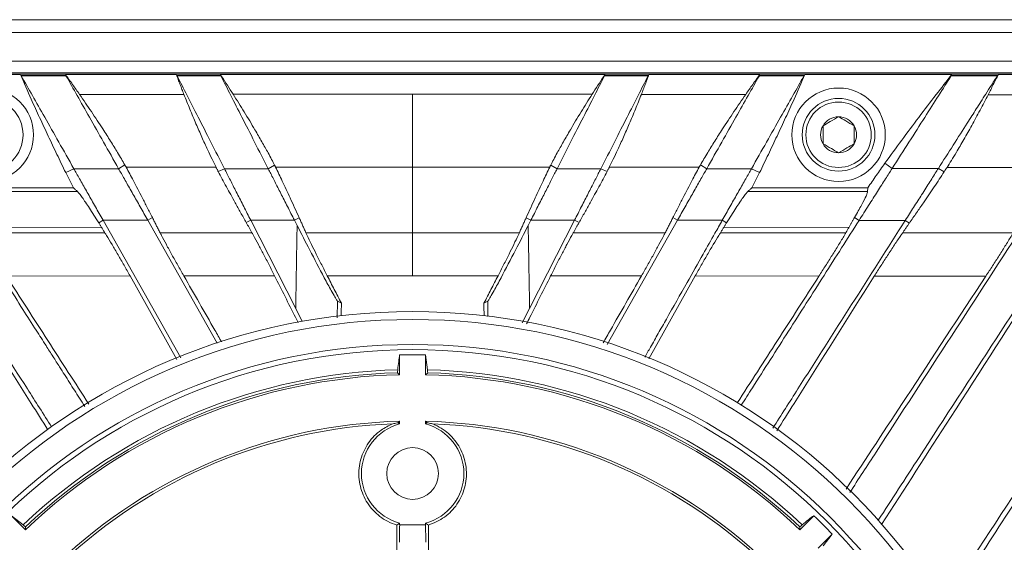
# Model space of a CAD drawing. Units: millimetres. Extents: x 54 to 2148, y 11 to 1376.
# Drawn here: x 636 to 731, y 612 to 662 of the extents above; entities that cross this region are included whole.
import ezdxf

# ---------------------------------------------------------------- set-up
doc = ezdxf.new("R2010")
doc.units = ezdxf.units.MM
doc.header["$LTSCALE"] = 5

msp = doc.modelspace()

# ---------------------------------------------------------------- linework, layer by layer
at = {"color": 7, "linetype": 'Continuous', "lineweight": 15}
for p, q in [((517.519, 661.834), (831.078, 661.834)), ((517.519, 660.615), (831.078, 660.615)), ((575.298, 657.834), (773.298, 657.834)), ((830.217, 656.726), (518.38, 656.726)), ((830.217, 656.684), (518.38, 656.684)), ((622.39, 656.562), (636.539, 656.562)), ((636.539, 656.562), (636.559, 656.538)), ((640.881, 656.538), (640.874, 656.562)), ((640.874, 656.562), (651.549, 656.562)), ((651.549, 656.562), (651.567, 656.537)), ((655.789, 656.536), (655.783, 656.562)), ((692.814, 656.562), (655.783, 656.562)), ((692.808, 656.536), (692.814, 656.562)), ((697.048, 656.562), (697.03, 656.537)), ((707.723, 656.562), (697.048, 656.562)), ((707.716, 656.538), (707.723, 656.562)), ((712.058, 656.562), (712.038, 656.538)), ((726.207, 656.562), (712.058, 656.562)), ((726.2, 656.539), (726.207, 656.562)), ((730.68, 656.562), (730.661, 656.54)), ((742.502, 656.562), (730.68, 656.562)), ((652.281, 654.646), (642.241, 654.635)), ((696.316, 654.646), (706.356, 654.635)), ((729.691, 654.609), (740.94, 654.596)), ((641.685, 647.488), (640.904, 647.109)), ((641.685, 647.488), (645.997, 647.482)), ((645.997, 647.482), (646.589, 647.869)), ((646.723, 647.629), (655.371, 647.634)), ((656.192, 647.472), (655.588, 647.212)), ((656.192, 647.472), (660.402, 647.469)), ((660.402, 647.469), (661.009, 647.83)), ((661.106, 647.638), (674.298, 647.646)), ((687.491, 647.638), (674.298, 647.646)), ((688.195, 647.469), (687.588, 647.83)), ((692.405, 647.472), (688.195, 647.469)), ((692.405, 647.472), (693.009, 647.212)), ((701.874, 647.629), (693.226, 647.634)), ((702.6, 647.482), (702.008, 647.869)), ((706.912, 647.488), (702.6, 647.482)), ((706.912, 647.488), (707.693, 647.109)), ((720.451, 647.504), (719.754, 648.012)), ((724.901, 647.509), (720.451, 647.504)), ((724.901, 647.509), (725.467, 647.195)), ((735.873, 647.607), (725.736, 647.614)), ((640.904, 647.109), (641.639, 645.654)), ((707.693, 647.109), (706.958, 645.654)), ((630.478, 645.654), (641.639, 645.654)), ((718.119, 645.654), (706.958, 645.654)), ((718.119, 645.654), (718.094, 645.302)), ((648.804, 642.52), (649.247, 642.776)), ((662.922, 642.524), (663.376, 642.761)), ((685.675, 642.524), (685.221, 642.761)), ((699.793, 642.52), (699.35, 642.776)), ((717.271, 642.512), (716.843, 642.791)), ((632.284, 641.865), (644.358, 641.834)), ((644.496, 642.519), (644.075, 642.287)), ((648.804, 642.52), (644.496, 642.519)), ((644.496, 642.519), (651.991, 629.272)), ((648.804, 642.52), (655.492, 630.7)), ((658.714, 642.522), (658.281, 642.307)), ((662.922, 642.524), (658.714, 642.522)), ((658.714, 642.522), (663.042, 634.029)), ((662.922, 642.524), (663.177, 642.024)), ((685.675, 642.524), (685.42, 642.024)), ((689.883, 642.522), (685.555, 634.029)), ((685.675, 642.524), (689.883, 642.522)), ((689.883, 642.522), (690.316, 642.307)), ((699.793, 642.52), (693.035, 630.577)), ((699.793, 642.52), (704.101, 642.519)), ((704.101, 642.519), (704.522, 642.287)), ((716.313, 641.865), (704.239, 641.834)), ((717.271, 642.512), (721.715, 642.508)), ((721.715, 642.508), (722.115, 642.257)), ((644.672, 641.327), (632.596, 641.326)), ((658.832, 641.327), (649.985, 641.327)), ((674.298, 641.328), (664.028, 641.328)), ((674.298, 641.328), (684.569, 641.328)), ((689.765, 641.327), (698.612, 641.327)), ((703.925, 641.327), (716.001, 641.326)), ((721.468, 641.326), (732.114, 641.325)), ((635.185, 637.153), (647.095, 637.162)), ((651.597, 629.108), (647.095, 637.162)), ((652.272, 637.166), (661.014, 637.172)), ((666.078, 637.176), (674.298, 637.182)), ((682.519, 637.176), (674.298, 637.182)), ((696.325, 637.166), (687.583, 637.172)), ((697.045, 629.189), (701.502, 637.162)), ((713.412, 637.153), (701.502, 637.162)), ((729.468, 637.141), (718.738, 637.149)), ((667.072, 634.751), (667.436, 634.544)), ((681.525, 634.751), (681.161, 634.544)), ((663.042, 634.029), (663.672, 632.781)), ((685.555, 634.029), (684.855, 632.643)), ((673.048, 629.562), (673.048, 627.656)), ((675.732, 628.131), (675.548, 629.562)), ((675.548, 629.562), (675.548, 627.656)), ((672.85, 627.849), (673.048, 627.656)), ((675.747, 627.849), (675.548, 627.656)), ((672.9, 623.027), (673.048, 623.18)), ((673.048, 622.914), (672.9, 623.027)), ((673.048, 623.18), (673.048, 622.914)), ((675.548, 623.18), (675.548, 622.914)), ((675.697, 623.027), (675.548, 623.18)), ((675.548, 622.914), (675.697, 623.027)), ((636.82, 613.201), (635.679, 614.083)), ((635.679, 614.083), (637.027, 612.735)), ((672.78, 613.173), (673.048, 613.377)), ((673.048, 613.377), (673.048, 613.215)), ((675.548, 613.215), (673.048, 613.215)), ((675.548, 613.377), (675.548, 613.215)), ((675.817, 613.173), (675.548, 613.377)), ((712.918, 614.083), (711.57, 612.735)), ((637.03, 613.012), (637.027, 612.735)), ((672.78, 613.173), (672.748, 605.994)), ((675.817, 613.173), (675.849, 605.994)), ((711.567, 613.012), (711.57, 612.735)), ((714.686, 612.315), (713.338, 610.967)), ((713.804, 611.174), (714.686, 612.315))]:
    msp.add_line(p, q, dxfattribs=at)
at = {"color": 8, "linetype": 'Continuous', "lineweight": 15}
for p, q in [((667.046, 633.146), (667.072, 634.751)), ((681.549, 633.271), (681.525, 634.751))]:
    msp.add_line(p, q, dxfattribs=at)
at = {"color": 7, "linetype": 'Continuous', "lineweight": 15, "flags": 128}
for points in [[(640.881, 656.538), (640.874, 656.538), (638.656, 656.538), (636.565, 656.538), (636.559, 656.538)], [(636.619, 656.443), (637.696, 656.443), (638.773, 656.443), (639.85, 656.443), (640.927, 656.443)], [(655.789, 656.536), (655.782, 656.536), (653.62, 656.537), (651.573, 656.537), (651.567, 656.537)], [(651.621, 656.444), (652.673, 656.444), (653.725, 656.444), (654.777, 656.444), (655.829, 656.444)], [(696.976, 656.444), (695.924, 656.444), (694.872, 656.444), (693.82, 656.444), (692.768, 656.444)], [(692.808, 656.536), (692.815, 656.536), (694.977, 656.537), (697.024, 656.537), (697.03, 656.537)], [(711.978, 656.443), (710.901, 656.443), (709.824, 656.443), (708.747, 656.443), (707.67, 656.443)], [(707.716, 656.538), (707.723, 656.538), (709.941, 656.538), (712.032, 656.538), (712.038, 656.538)], [(730.591, 656.441), (729.591, 656.441), (728.591, 656.442), (727.591, 656.442), (726.591, 656.442), (726.145, 656.442)], [(726.2, 656.539), (726.207, 656.539), (728.501, 656.54), (730.654, 656.54), (730.661, 656.54)], [(674.298, 654.671), (658.427, 654.653), (657.026, 654.652)], [(674.298, 654.671), (690.17, 654.653), (691.571, 654.652)], [(642.023, 645.301), (636.446, 645.301), (630.503, 645.302)], [(706.574, 645.301), (712.151, 645.301), (718.094, 645.302)]]:
    msp.add_lwpolyline(points, dxfattribs=at)
at = {"color": 7, "linetype": 'Continuous', "lineweight": 15}
for centre, radius in [((633.298, 650.754), 4.5), ((715.298, 650.754), 4.5), ((633.298, 650.754), 3.5), ((715.298, 650.754), 3.5), ((715.298, 650.754), 3.15), ((674.298, 573.695), 60.041), ((674.298, 573.695), 59.279), ((674.298, 573.695), 56.869), ((674.298, 573.695), 56.374), ((674.298, 618.145), 2.489)]:
    msp.add_circle(centre, radius, dxfattribs=at)
for centre, radius, start, end in [((715.298, 650.754), 1.732, 90, 150), ((715.298, 650.754), 1.732, 30, 90), ((715.298, 650.754), 1.732, 150, 210), ((715.298, 650.754), 1.732, 330, 30), ((715.298, 650.754), 1.732, 210, 270), ((715.298, 650.754), 1.732, 270, 330), ((674.298, 573.695), 55.881, 88.71824, 91.28176), ((674.298, 573.695), 54.455, 91.50801, 133.49199), ((674.298, 573.695), 53.975, 91.32702, 133.67298), ((674.298, 573.695), 54.173, 91.53166, 133.46834), ((674.298, 573.695), 53.975, 46.32702, 88.67298), ((674.298, 573.695), 54.455, 46.50801, 88.49199), ((674.298, 573.695), 54.173, 46.53166, 88.46834), ((674.298, 573.695), 49.5, 91.44702, 133.55298), ((674.298, 573.695), 49.274, 92.22742, 133.28367), ((674.298, 618.145), 4.93, 104.68766, 255.31234), ((674.298, 573.695), 49.5, 46.44702, 88.55298), ((674.298, 618.145), 4.93, 284.68766, 75.31234), ((674.298, 573.695), 49.274, 46.71633, 87.77258), ((674.298, 573.695), 55.881, 43.71824, 46.28176)]:
    msp.add_arc(centre, radius, start, end, dxfattribs=at)
for centre, major_axis, ratio, start_param, end_param in [((721.332, 557.589), (0, 774.573), 0.069927, 1.471281, 1.47284), ((627.265, 557.589), (0, 774.573), 0.069927, 4.810345, 4.811904), ((672.944, 613.215), (0, 3), 0.034921, 4.112165, 4.712389), ((675.653, 613.215), (0, 3), 0.034921, 1.570796, 2.171021)]:
    msp.add_ellipse(centre, major_axis=major_axis, ratio=ratio, start_param=start_param, end_param=end_param, dxfattribs=at)
for points, knots in [([(636.539, 656.562), (636.885, 655.766), (637.491, 654.374), (638.393, 652.401), (639.218, 650.632), (640.055, 648.868), (640.621, 647.695), (640.904, 647.109)], [0, 0, 0, 0, 0.249893, 0.437391, 0.624904, 0.812449, 1, 1, 1, 1]), ([(636.559, 656.538), (636.562, 656.533), (636.57, 656.524), (636.584, 656.502), (636.6, 656.476), (636.613, 656.454), (636.619, 656.443)], [0, 0, 0, 0, 0.248007, 0.496807, 0.748006, 1, 1, 1, 1]), ([(636.619, 656.443), (637.33, 655.185), (638.753, 652.67), (640.708, 649.215), (641.685, 647.488)], [0, 0, 0, 0, 0.500017, 1, 1, 1, 1]), ([(640.874, 656.562), (641.104, 656.242), (641.564, 655.603), (642.015, 654.958), (642.241, 654.635)], [0, 0, 0, 0, 0.499982, 1, 1, 1, 1]), ([(640.927, 656.443), (640.921, 656.454), (640.909, 656.475), (640.896, 656.501), (640.886, 656.523), (640.883, 656.533), (640.881, 656.538)], [0, 0, 0, 0, 0.247477, 0.495921, 0.747425, 1, 1, 1, 1]), ([(640.927, 656.443), (641.638, 655.186), (643.061, 652.672), (645.018, 649.212), (645.997, 647.482)], [0, 0, 0, 0, 0.500014, 1, 1, 1, 1]), ([(651.549, 656.562), (651.608, 656.402), (651.728, 656.081), (651.91, 655.602), (652.094, 655.124), (652.219, 654.806), (652.281, 654.646)], [0, 0, 0, 0, 0.24999, 0.499984, 0.74999, 1, 1, 1, 1]), ([(651.567, 656.537), (651.571, 656.532), (651.577, 656.523), (651.59, 656.502), (651.604, 656.476), (651.615, 656.455), (651.621, 656.444)], [0, 0, 0, 0, 0.24813, 0.497004, 0.748127, 1, 1, 1, 1]), ([(651.621, 656.444), (652.259, 655.191), (653.535, 652.686), (655.307, 649.21), (656.192, 647.472)], [0, 0, 0, 0, 0.500011, 1, 1, 1, 1]), ([(655.783, 656.562), (655.824, 656.5), (656.054, 656.153), (656.47, 655.518), (656.84, 654.94), (657.026, 654.652)], [0, 0, 0, 0, 0.096918, 0.548443, 1, 1, 1, 1]), ([(655.829, 656.444), (655.824, 656.454), (655.814, 656.476), (655.802, 656.501), (655.793, 656.522), (655.791, 656.532), (655.789, 656.536)], [0, 0, 0, 0, 0.2476638, 0.4962288, 0.7476229, 1, 1, 1, 1]), ([(655.829, 656.444), (656.467, 655.192), (657.743, 652.689), (659.516, 649.209), (660.402, 647.469)], [0, 0, 0, 0, 0.5000088, 1, 1, 1, 1]), ([(692.768, 656.444), (692.13, 655.192), (690.854, 652.689), (689.081, 649.209), (688.195, 647.469)], [0, 0, 0, 0, 0.500009, 1, 1, 1, 1]), ([(692.814, 656.562), (692.773, 656.5), (692.543, 656.153), (692.127, 655.518), (691.757, 654.94), (691.571, 654.652)], [0, 0, 0, 0, 0.096918, 0.548443, 1, 1, 1, 1]), ([(696.976, 656.444), (696.338, 655.191), (695.061, 652.686), (693.29, 649.21), (692.405, 647.472)], [0, 0, 0, 0, 0.500011, 1, 1, 1, 1]), ([(692.768, 656.444), (692.773, 656.454), (692.783, 656.476), (692.795, 656.501), (692.804, 656.522), (692.806, 656.532), (692.808, 656.536)], [0, 0, 0, 0, 0.2476638, 0.4962288, 0.7476229, 1, 1, 1, 1]), ([(697.048, 656.562), (696.989, 656.402), (696.869, 656.081), (696.687, 655.602), (696.503, 655.124), (696.378, 654.806), (696.316, 654.646)], [0, 0, 0, 0, 0.24999, 0.499984, 0.74999, 1, 1, 1, 1]), ([(697.03, 656.537), (697.026, 656.532), (697.02, 656.523), (697.007, 656.502), (696.993, 656.476), (696.982, 656.455), (696.976, 656.444)], [0, 0, 0, 0, 0.24813, 0.497004, 0.748127, 1, 1, 1, 1]), ([(707.67, 656.443), (706.959, 655.186), (705.536, 652.672), (703.579, 649.212), (702.6, 647.482)], [0, 0, 0, 0, 0.500014, 1, 1, 1, 1]), ([(707.723, 656.562), (707.493, 656.242), (707.033, 655.603), (706.582, 654.958), (706.356, 654.635)], [0, 0, 0, 0, 0.499982, 1, 1, 1, 1]), ([(711.978, 656.443), (711.267, 655.185), (709.844, 652.67), (707.889, 649.215), (706.912, 647.488)], [0, 0, 0, 0, 0.500017, 1, 1, 1, 1]), ([(707.67, 656.443), (707.676, 656.454), (707.688, 656.475), (707.701, 656.501), (707.711, 656.523), (707.714, 656.533), (707.716, 656.538)], [0, 0, 0, 0, 0.247477, 0.495921, 0.747425, 1, 1, 1, 1]), ([(712.058, 656.562), (711.712, 655.766), (711.106, 654.374), (710.204, 652.401), (709.379, 650.632), (708.542, 648.868), (707.976, 647.695), (707.693, 647.109)], [0, 0, 0, 0, 0.249893, 0.437391, 0.624904, 0.812449, 1, 1, 1, 1]), ([(712.038, 656.538), (712.035, 656.533), (712.027, 656.524), (712.013, 656.502), (711.997, 656.476), (711.984, 656.454), (711.978, 656.443)], [0, 0, 0, 0, 0.248007, 0.496807, 0.748006, 1, 1, 1, 1]), ([(726.207, 656.562), (725.698, 655.916), (724.621, 654.551), (723.017, 652.436), (721.374, 650.232), (720.294, 648.752), (719.754, 648.012)], [0, 0, 0, 0, 0.230202, 0.486798, 0.74339, 1, 1, 1, 1]), ([(726.145, 656.442), (725.34, 655.178), (723.73, 652.651), (721.544, 649.22), (720.451, 647.504)], [0, 0, 0, 0, 0.500021, 1, 1, 1, 1]), ([(730.591, 656.441), (730.519, 656.328), (730.328, 656.028), (729.958, 655.447), (729.498, 654.725), (729.011, 653.961), (728.565, 653.261), (728.13, 652.578), (726.998, 650.801), (725.864, 649.021), (724.901, 647.509)], [0, 0, 0, 0, 0.047438, 0.125512, 0.23423, 0.325908, 0.407059, 0.482202, 0.560068, 1, 1, 1, 1]), ([(726.145, 656.442), (726.152, 656.453), (726.166, 656.475), (726.182, 656.502), (726.194, 656.524), (726.198, 656.534), (726.2, 656.539)], [0, 0, 0, 0, 0.247194, 0.495455, 0.747125, 1, 1, 1, 1]), ([(730.68, 656.562), (730.599, 656.398), (730.436, 656.072), (730.189, 655.583), (729.941, 655.096), (729.774, 654.771), (729.691, 654.609)], [0, 0, 0, 0, 0.249993, 0.499988, 0.749993, 1, 1, 1, 1]), ([(730.661, 656.54), (730.657, 656.535), (730.648, 656.525), (730.632, 656.503), (730.613, 656.476), (730.599, 656.453), (730.591, 656.441)], [0, 0, 0, 0, 0.2478096, 0.4964933, 0.7478119, 1, 1, 1, 1]), ([(642.241, 654.635), (642.621, 654.083), (643.394, 652.961), (644.391, 651.442), (645.234, 650.12), (645.826, 649.16), (646.278, 648.407), (646.485, 648.049), (646.589, 647.869)], [0, 0, 0, 0, 0.218349, 0.444061, 0.610625, 0.781671, 0.890006, 1, 1, 1, 1]), ([(652.281, 654.646), (652.47, 654.17), (652.854, 653.203), (653.44, 651.811), (654.016, 650.491), (654.537, 649.347), (655.003, 648.363), (655.247, 647.879), (655.371, 647.634)], [0, 0, 0, 0, 0.169064, 0.343017, 0.512082, 0.68623, 0.840874, 1, 1, 1, 1]), ([(657.026, 654.652), (657.383, 654.084), (658.111, 652.928), (659.033, 651.382), (659.798, 650.059), (660.328, 649.111), (660.732, 648.365), (660.916, 648.009), (661.009, 647.83)], [0, 0, 0, 0, 0.220279, 0.448866, 0.612066, 0.779727, 0.889003, 1, 1, 1, 1]), ([(674.298, 647.646), (674.298, 648.155), (674.298, 649.171), (674.298, 651.527), (674.298, 653.457), (674.298, 654.512), (674.298, 654.671)], [0, 0, 0, 0, 0.314707, 0.629414, 0.944121, 1, 1, 1, 1]), ([(691.571, 654.652), (691.214, 654.084), (690.486, 652.928), (689.564, 651.382), (688.799, 650.059), (688.269, 649.111), (687.865, 648.365), (687.681, 648.009), (687.588, 647.83)], [0, 0, 0, 0, 0.220279, 0.448866, 0.612066, 0.779727, 0.889003, 1, 1, 1, 1]), ([(696.316, 654.646), (696.127, 654.17), (695.743, 653.203), (695.157, 651.811), (694.581, 650.491), (694.06, 649.347), (693.594, 648.363), (693.35, 647.879), (693.226, 647.634)], [0, 0, 0, 0, 0.169064, 0.343017, 0.512082, 0.68623, 0.840874, 1, 1, 1, 1]), ([(706.356, 654.635), (705.976, 654.083), (705.203, 652.961), (704.206, 651.442), (703.363, 650.12), (702.771, 649.16), (702.319, 648.407), (702.112, 648.049), (702.008, 647.869)], [0, 0, 0, 0, 0.218349, 0.444061, 0.610625, 0.781671, 0.890006, 1, 1, 1, 1]), ([(729.691, 654.609), (729.431, 654.111), (728.905, 653.102), (728.113, 651.651), (727.339, 650.277), (726.685, 649.156), (726.142, 648.254), (725.872, 647.829), (725.736, 647.614)], [0, 0, 0, 0, 0.179013, 0.363177, 0.542213, 0.726917, 0.861947, 1, 1, 1, 1]), ([(715.298, 652.486), (715.031, 652.332), (714.529, 652.042), (714.031, 651.754), (713.798, 651.62)], [0, 0, 0, 0, 0.534645, 1, 1, 1, 1]), ([(716.798, 651.62), (716.531, 651.775), (716.029, 652.064), (715.531, 652.352), (715.298, 652.486)], [0, 0, 0, 0, 0.534645, 1, 1, 1, 1]), ([(713.798, 651.62), (713.798, 651.534), (713.798, 651.166), (713.798, 650.569), (713.798, 650.086), (713.798, 649.888)], [0, 0, 0, 0, 0.152231, 0.652376, 1, 1, 1, 1]), ([(716.798, 649.888), (716.798, 650.086), (716.798, 650.569), (716.798, 651.166), (716.798, 651.534), (716.798, 651.62)], [0, 0, 0, 0, 0.3476243, 0.8477692, 1, 1, 1, 1]), ([(713.798, 649.888), (714.066, 649.733), (714.568, 649.444), (715.066, 649.156), (715.298, 649.022)], [0, 0, 0, 0, 0.534645, 1, 1, 1, 1]), ([(715.298, 649.022), (715.566, 649.177), (716.068, 649.466), (716.566, 649.754), (716.798, 649.888)], [0, 0, 0, 0, 0.534645, 1, 1, 1, 1]), ([(644.496, 642.519), (644.25, 642.954), (643.752, 643.835), (643.041, 645.092), (642.373, 646.273), (641.933, 647.049), (641.727, 647.413), (641.685, 647.488)], [0, 0, 0, 0, 0.222588, 0.450672, 0.689131, 0.936429, 1, 1, 1, 1]), ([(648.804, 642.52), (648.559, 642.955), (648.061, 643.834), (647.35, 645.091), (646.683, 646.27), (646.244, 647.045), (646.039, 647.408), (645.997, 647.482)], [0, 0, 0, 0, 0.22266, 0.450817, 0.689356, 0.936741, 1, 1, 1, 1]), ([(646.589, 647.869), (646.6, 647.848), (646.624, 647.806), (646.658, 647.746), (646.691, 647.686), (646.712, 647.648), (646.723, 647.629)], [0, 0, 0, 0, 0.249822, 0.499715, 0.749822, 1, 1, 1, 1]), ([(649.247, 642.776), (649.08, 643.104), (648.746, 643.761), (648.131, 644.96), (647.455, 646.27), (646.952, 647.203), (646.723, 647.629)], [0, 0, 0, 0, 0.188354, 0.376799, 0.71552, 1, 1, 1, 1]), ([(655.588, 647.212), (655.57, 647.247), (655.533, 647.318), (655.479, 647.424), (655.425, 647.53), (655.389, 647.599), (655.371, 647.634)], [0, 0, 0, 0, 0.249995, 0.499992, 0.749995, 1, 1, 1, 1]), ([(658.714, 642.522), (658.488, 642.966), (658.03, 643.864), (657.389, 645.124), (656.798, 646.284), (656.412, 647.04), (656.231, 647.396), (656.192, 647.472)], [0, 0, 0, 0, 0.226544, 0.459172, 0.692535, 0.934222, 1, 1, 1, 1]), ([(662.922, 642.524), (662.696, 642.967), (662.238, 643.866), (661.597, 645.124), (661.007, 646.283), (660.622, 647.038), (660.441, 647.394), (660.402, 647.469)], [0, 0, 0, 0, 0.226636, 0.459364, 0.692714, 0.934389, 1, 1, 1, 1]), ([(661.009, 647.83), (661.017, 647.814), (661.034, 647.781), (661.059, 647.732), (661.083, 647.684), (661.098, 647.653), (661.106, 647.638)], [0, 0, 0, 0, 0.249885, 0.499816, 0.749885, 1, 1, 1, 1]), ([(663.376, 642.761), (663.228, 643.086), (662.933, 643.737), (662.386, 644.931), (661.775, 646.253), (661.318, 647.198), (661.106, 647.638)], [0, 0, 0, 0, 0.185074, 0.37024, 0.706763, 1, 1, 1, 1]), ([(674.298, 641.328), (674.298, 642.609), (674.298, 644.896), (674.298, 646.806), (674.298, 647.646)], [0, 0, 0, 0, 0.560021, 1, 1, 1, 1]), ([(685.221, 642.761), (685.369, 643.086), (685.664, 643.737), (686.211, 644.931), (686.822, 646.253), (687.279, 647.198), (687.491, 647.638)], [0, 0, 0, 0, 0.185074, 0.37024, 0.706763, 1, 1, 1, 1]), ([(685.675, 642.524), (685.901, 642.967), (686.359, 643.866), (687, 645.124), (687.59, 646.283), (687.975, 647.038), (688.156, 647.394), (688.195, 647.469)], [0, 0, 0, 0, 0.2266358, 0.4593641, 0.6927137, 0.9343886, 1, 1, 1, 1]), ([(687.588, 647.83), (687.58, 647.814), (687.563, 647.781), (687.538, 647.732), (687.514, 647.684), (687.499, 647.653), (687.491, 647.638)], [0, 0, 0, 0, 0.2498852, 0.4998162, 0.7498851, 1, 1, 1, 1]), ([(689.883, 642.522), (690.109, 642.966), (690.567, 643.864), (691.208, 645.124), (691.799, 646.284), (692.185, 647.04), (692.366, 647.396), (692.405, 647.472)], [0, 0, 0, 0, 0.226544, 0.459172, 0.692535, 0.934222, 1, 1, 1, 1]), ([(693.009, 647.212), (693.027, 647.247), (693.064, 647.318), (693.118, 647.424), (693.172, 647.53), (693.208, 647.599), (693.226, 647.634)], [0, 0, 0, 0, 0.2499948, 0.4999917, 0.7499948, 1, 1, 1, 1]), ([(699.35, 642.776), (699.517, 643.104), (699.851, 643.761), (700.466, 644.96), (701.142, 646.27), (701.645, 647.203), (701.874, 647.629)], [0, 0, 0, 0, 0.1883536, 0.3767994, 0.7155197, 1, 1, 1, 1]), ([(699.793, 642.52), (700.038, 642.955), (700.536, 643.834), (701.247, 645.091), (701.914, 646.27), (702.353, 647.045), (702.558, 647.408), (702.6, 647.482)], [0, 0, 0, 0, 0.2226601, 0.4508174, 0.6893564, 0.9367415, 1, 1, 1, 1]), ([(702.008, 647.869), (701.997, 647.848), (701.973, 647.806), (701.939, 647.746), (701.906, 647.686), (701.885, 647.648), (701.874, 647.629)], [0, 0, 0, 0, 0.249822, 0.499715, 0.749822, 1, 1, 1, 1]), ([(704.101, 642.519), (704.347, 642.954), (704.845, 643.835), (705.556, 645.092), (706.224, 646.273), (706.664, 647.049), (706.87, 647.413), (706.912, 647.488)], [0, 0, 0, 0, 0.2225881, 0.450672, 0.6891308, 0.9364293, 1, 1, 1, 1]), ([(717.271, 642.512), (717.581, 642.998), (718.201, 643.971), (719.059, 645.319), (719.844, 646.551), (720.248, 647.185), (720.451, 647.504)], [0, 0, 0, 0, 0.249724, 0.499928, 0.748893, 1, 1, 1, 1]), ([(719.754, 648.012), (719.476, 647.622), (718.921, 646.843), (718.387, 646.051), (718.119, 645.654)], [0, 0, 0, 0, 0.499905, 1, 1, 1, 1]), ([(721.715, 642.508), (721.985, 642.932), (722.531, 643.789), (723.332, 645.046), (724.103, 646.257), (724.616, 647.062), (724.855, 647.438), (724.901, 647.509)], [0, 0, 0, 0, 0.217361, 0.43952, 0.684996, 0.940021, 1, 1, 1, 1]), ([(725.467, 647.195), (725.49, 647.23), (725.535, 647.301), (725.602, 647.405), (725.669, 647.51), (725.714, 647.579), (725.736, 647.614)], [0, 0, 0, 0, 0.2499956, 0.4999929, 0.7499956, 1, 1, 1, 1]), ([(658.281, 642.307), (658.098, 642.631), (657.733, 643.279), (657.087, 644.437), (656.496, 645.508), (655.962, 646.496), (655.713, 646.973), (655.588, 647.212)], [0, 0, 0, 0, 0.184896, 0.369895, 0.684651, 0.842286, 1, 1, 1, 1]), ([(690.316, 642.307), (690.499, 642.631), (690.864, 643.279), (691.51, 644.437), (692.101, 645.508), (692.635, 646.496), (692.884, 646.973), (693.009, 647.212)], [0, 0, 0, 0, 0.184896, 0.369895, 0.684651, 0.842286, 1, 1, 1, 1]), ([(722.115, 642.257), (722.345, 642.588), (722.803, 643.248), (723.607, 644.415), (724.519, 645.749), (725.151, 646.713), (725.467, 647.195)], [0, 0, 0, 0, 0.188646, 0.377395, 0.688435, 1, 1, 1, 1]), ([(641.639, 645.654), (641.671, 645.625), (641.734, 645.566), (641.83, 645.477), (641.926, 645.389), (641.991, 645.33), (642.023, 645.301)], [0, 0, 0, 0, 0.25, 0.5, 0.75, 1, 1, 1, 1]), ([(706.958, 645.654), (706.926, 645.625), (706.863, 645.566), (706.767, 645.477), (706.671, 645.389), (706.606, 645.33), (706.574, 645.301)], [0, 0, 0, 0, 0.25, 0.5, 0.75, 1, 1, 1, 1]), ([(644.075, 642.287), (643.765, 642.778), (643.136, 643.775), (642.563, 644.626), (642.204, 645.111), (642.083, 645.237), (642.023, 645.301)], [0, 0, 0, 0, 0.316491, 0.642406, 0.820268, 1, 1, 1, 1]), ([(704.522, 642.287), (704.832, 642.778), (705.461, 643.775), (706.034, 644.626), (706.393, 645.111), (706.514, 645.237), (706.574, 645.301)], [0, 0, 0, 0, 0.316491, 0.642406, 0.820268, 1, 1, 1, 1]), ([(716.843, 642.791), (717.079, 643.214), (717.558, 644.074), (717.907, 644.772), (718.066, 645.152), (718.085, 645.252), (718.094, 645.302)], [0, 0, 0, 0, 0.329664, 0.669099, 0.833864, 1, 1, 1, 1]), ([(649.985, 641.327), (649.922, 641.45), (649.797, 641.695), (649.611, 642.059), (649.428, 642.42), (649.307, 642.657), (649.247, 642.776)], [0, 0, 0, 0, 0.249956, 0.49993, 0.749956, 1, 1, 1, 1]), ([(664.028, 641.328), (663.972, 641.449), (663.861, 641.692), (663.697, 642.052), (663.535, 642.409), (663.429, 642.644), (663.376, 642.761)], [0, 0, 0, 0, 0.249956, 0.49993, 0.749956, 1, 1, 1, 1]), ([(684.569, 641.328), (684.625, 641.449), (684.736, 641.692), (684.9, 642.052), (685.062, 642.409), (685.168, 642.644), (685.221, 642.761)], [0, 0, 0, 0, 0.249956, 0.49993, 0.749956, 1, 1, 1, 1]), ([(698.612, 641.327), (698.675, 641.45), (698.8, 641.695), (698.986, 642.059), (699.169, 642.42), (699.29, 642.657), (699.35, 642.776)], [0, 0, 0, 0, 0.249956, 0.49993, 0.749956, 1, 1, 1, 1]), ([(716.313, 641.865), (716.36, 641.946), (716.454, 642.108), (716.588, 642.343), (716.719, 642.572), (716.801, 642.718), (716.843, 642.791)], [0, 0, 0, 0, 0.24961, 0.499373, 0.749606, 1, 1, 1, 1]), ([(626.882, 642.508), (630.32, 637.111), (634.531, 630.501), (638.767, 623.853), (639.545, 622.632)], [0, 0, 0, 0, 0.816395, 1, 1, 1, 1]), ([(631.326, 642.512), (631.527, 642.197), (632.013, 641.433), (632.87, 640.089), (633.979, 638.347), (635.314, 636.253), (636.705, 634.069), (637.954, 632.108), (638.92, 630.592), (639.666, 629.421), (640.42, 628.238), (641.267, 626.907), (642.078, 625.635), (642.57, 624.863), (642.741, 624.594)], [0, 0, 0, 0, 0.052975, 0.128144, 0.225503, 0.345046, 0.479157, 0.591217, 0.673412, 0.73284, 0.78719, 0.87123, 0.955267, 1, 1, 1, 1]), ([(644.358, 641.834), (644.334, 641.873), (644.286, 641.95), (644.215, 642.064), (644.145, 642.176), (644.098, 642.25), (644.075, 642.287)], [0, 0, 0, 0, 0.249925, 0.499879, 0.749924, 1, 1, 1, 1]), ([(644.672, 641.327), (644.646, 641.369), (644.593, 641.454), (644.515, 641.581), (644.436, 641.708), (644.384, 641.792), (644.358, 641.834)], [0, 0, 0, 0, 0.249995, 0.499992, 0.749995, 1, 1, 1, 1]), ([(658.832, 641.327), (658.786, 641.41), (658.693, 641.575), (658.555, 641.821), (658.417, 642.065), (658.326, 642.226), (658.281, 642.307)], [0, 0, 0, 0, 0.249982, 0.499971, 0.749982, 1, 1, 1, 1]), ([(663.177, 642.024), (663.165, 641.359), (663.142, 640.028), (663.108, 638.03), (663.075, 636.031), (663.053, 634.696), (663.042, 634.029)], [0, 0, 0, 0, 0.249993, 0.499988, 0.749993, 1, 1, 1, 1]), ([(667.072, 634.751), (667.048, 634.777), (667, 634.829), (666.788, 635.179), (666.39, 635.883), (665.565, 637.41), (664.432, 639.571), (663.579, 641.239), (663.177, 642.024)], [0, 0, 0, 0, 0.0663, 0.132506, 0.228574, 0.39036, 0.713003, 1, 1, 1, 1]), ([(681.525, 634.751), (681.549, 634.777), (681.597, 634.829), (681.809, 635.179), (682.207, 635.883), (683.032, 637.41), (684.165, 639.571), (685.018, 641.239), (685.42, 642.024)], [0, 0, 0, 0, 0.0663, 0.132506, 0.228574, 0.39036, 0.713003, 1, 1, 1, 1]), ([(685.42, 642.024), (685.432, 641.359), (685.455, 640.028), (685.489, 638.03), (685.522, 636.031), (685.544, 634.696), (685.555, 634.029)], [0, 0, 0, 0, 0.249993, 0.499988, 0.749993, 1, 1, 1, 1]), ([(689.765, 641.327), (689.811, 641.41), (689.904, 641.575), (690.042, 641.821), (690.18, 642.065), (690.271, 642.226), (690.316, 642.307)], [0, 0, 0, 0, 0.249982, 0.499971, 0.749982, 1, 1, 1, 1]), ([(704.101, 642.519), (703.866, 642.104), (703.254, 641.023), (702.123, 639.025), (700.567, 636.274), (699.125, 633.725), (697.953, 631.653), (697.257, 630.423), (696.823, 629.657), (696.638, 629.33)], [0, 0, 0, 0, 0.094675, 0.246369, 0.455065, 0.720745, 0.825927, 0.925867, 1, 1, 1, 1]), ([(703.925, 641.327), (703.951, 641.369), (704.004, 641.454), (704.082, 641.581), (704.161, 641.708), (704.213, 641.792), (704.239, 641.834)], [0, 0, 0, 0, 0.2499953, 0.4999925, 0.7499953, 1, 1, 1, 1]), ([(704.239, 641.834), (704.263, 641.873), (704.311, 641.95), (704.382, 642.064), (704.452, 642.176), (704.499, 642.25), (704.522, 642.287)], [0, 0, 0, 0, 0.249925, 0.499879, 0.749924, 1, 1, 1, 1]), ([(717.271, 642.512), (716.147, 640.747), (713.883, 637.193), (710.458, 631.818), (707.802, 627.649), (706.286, 625.27), (705.93, 624.711)], [0, 0, 0, 0, 0.298045, 0.600065, 0.906055, 1, 1, 1, 1]), ([(721.715, 642.508), (718.277, 637.111), (714.041, 630.463), (709.78, 623.775), (708.978, 622.515)], [0, 0, 0, 0, 0.811633, 1, 1, 1, 1]), ([(716.001, 641.326), (716.027, 641.371), (716.079, 641.462), (716.158, 641.597), (716.236, 641.731), (716.287, 641.821), (716.313, 641.865)], [0, 0, 0, 0, 0.2499943, 0.4999908, 0.7499943, 1, 1, 1, 1]), ([(733.378, 642.491), (728.563, 635.075), (722.911, 626.372), (717.217, 617.604), (716.374, 616.307)], [0, 0, 0, 0, 0.852053, 1, 1, 1, 1]), ([(737.845, 642.483), (732.92, 634.899), (726.696, 625.315), (720.426, 615.661), (719.118, 613.646)], [0, 0, 0, 0, 0.791306, 1, 1, 1, 1]), ([(721.468, 641.326), (721.523, 641.404), (721.631, 641.561), (721.793, 641.794), (721.955, 642.027), (722.062, 642.181), (722.115, 642.257)], [0, 0, 0, 0, 0.249985, 0.499975, 0.749985, 1, 1, 1, 1]), ([(749.858, 642.459), (745.035, 635.032), (736.927, 622.547), (728.768, 609.983), (725.462, 604.893)], [0, 0, 0, 0, 0.594874, 1, 1, 1, 1]), ([(754.322, 642.449), (749.39, 634.853), (740.486, 621.142), (731.527, 607.346), (727.53, 601.192)], [0, 0, 0, 0, 0.553935, 1, 1, 1, 1]), ([(647.095, 637.162), (646.901, 637.508), (646.508, 638.208), (645.922, 639.229), (645.35, 640.208), (644.936, 640.899), (644.725, 641.241), (644.672, 641.327)], [0, 0, 0, 0, 0.218661, 0.442766, 0.676896, 0.919066, 1, 1, 1, 1]), ([(652.272, 637.166), (652.076, 637.51), (651.679, 638.207), (651.108, 639.229), (650.571, 640.211), (650.204, 640.902), (650.028, 641.244), (649.985, 641.327)], [0, 0, 0, 0, 0.220781, 0.447185, 0.680225, 0.921942, 1, 1, 1, 1]), ([(661.014, 637.172), (660.836, 637.525), (660.474, 638.24), (659.944, 639.266), (659.434, 640.23), (659.068, 640.905), (658.881, 641.241), (658.832, 641.327)], [0, 0, 0, 0, 0.222841, 0.45173, 0.680874, 0.917662, 1, 1, 1, 1]), ([(666.078, 637.176), (665.897, 637.527), (665.532, 638.24), (665.017, 639.266), (664.542, 640.233), (664.221, 640.908), (664.067, 641.243), (664.028, 641.328)], [0, 0, 0, 0, 0.224804, 0.4558416, 0.6838977, 0.9201378, 1, 1, 1, 1]), ([(674.298, 637.182), (674.298, 637.511), (674.298, 638.179), (674.298, 639.126), (674.298, 640.01), (674.298, 640.638), (674.298, 641.067), (674.298, 641.241), (674.298, 641.328)], [0, 0, 0, 0, 0.2042144, 0.414351, 0.6185653, 0.8287019, 0.9141429, 1, 1, 1, 1]), ([(682.519, 637.176), (682.7, 637.527), (683.065, 638.24), (683.58, 639.266), (684.055, 640.233), (684.376, 640.908), (684.53, 641.243), (684.569, 641.328)], [0, 0, 0, 0, 0.224804, 0.4558416, 0.6838977, 0.9201378, 1, 1, 1, 1]), ([(687.583, 637.172), (687.761, 637.525), (688.123, 638.24), (688.653, 639.266), (689.163, 640.23), (689.529, 640.905), (689.716, 641.241), (689.765, 641.327)], [0, 0, 0, 0, 0.222841, 0.45173, 0.680874, 0.917662, 1, 1, 1, 1]), ([(696.325, 637.166), (696.521, 637.51), (696.918, 638.207), (697.489, 639.229), (698.026, 640.211), (698.393, 640.902), (698.569, 641.244), (698.612, 641.327)], [0, 0, 0, 0, 0.220781, 0.447185, 0.680225, 0.921942, 1, 1, 1, 1]), ([(701.502, 637.162), (701.696, 637.508), (702.089, 638.208), (702.675, 639.229), (703.247, 640.208), (703.661, 640.899), (703.872, 641.241), (703.925, 641.327)], [0, 0, 0, 0, 0.218661, 0.442766, 0.676896, 0.919066, 1, 1, 1, 1]), ([(713.412, 637.153), (713.627, 637.488), (714.061, 638.165), (714.701, 639.182), (715.32, 640.183), (715.749, 640.895), (715.953, 641.245), (716.001, 641.326)], [0, 0, 0, 0, 0.215457, 0.435803, 0.675902, 0.925377, 1, 1, 1, 1]), ([(718.738, 637.149), (718.951, 637.486), (719.381, 638.166), (720.036, 639.182), (720.69, 640.18), (721.169, 640.892), (721.411, 641.242), (721.468, 641.326)], [0, 0, 0, 0, 0.213145, 0.431013, 0.672168, 0.921922, 1, 1, 1, 1]), ([(729.468, 637.141), (729.687, 637.475), (730.128, 638.151), (730.781, 639.168), (731.415, 640.173), (731.855, 640.891), (732.065, 641.243), (732.114, 641.325)], [0, 0, 0, 0, 0.2145371, 0.4338751, 0.674511, 0.924629, 1, 1, 1, 1]), ([(639.19, 622.342), (638.654, 623.194), (635.54, 628.134), (632.431, 633.067), (629.859, 637.149)], [0, 0, 0, 0, 0.172421, 1, 1, 1, 1]), ([(643.125, 624.825), (641.811, 626.864), (639.164, 630.975), (636.518, 635.083), (635.185, 637.153)], [0, 0, 0, 0, 0.496035, 1, 1, 1, 1]), ([(655.913, 630.807), (655.695, 631.188), (654.481, 633.308), (653.268, 635.427), (652.272, 637.166)], [0, 0, 0, 0, 0.179274, 1, 1, 1, 1]), ([(663.274, 632.68), (663.189, 632.848), (662.435, 634.346), (661.682, 635.843), (661.014, 637.172)], [0, 0, 0, 0, 0.112321, 1, 1, 1, 1]), ([(667.436, 634.544), (667.323, 634.763), (667.097, 635.202), (666.757, 635.86), (666.418, 636.518), (666.191, 636.957), (666.078, 637.176)], [0, 0, 0, 0, 0.25, 0.499999, 0.75, 1, 1, 1, 1]), ([(681.161, 634.544), (681.274, 634.763), (681.5, 635.202), (681.84, 635.86), (682.179, 636.518), (682.406, 636.957), (682.519, 637.176)], [0, 0, 0, 0, 0.25, 0.499999, 0.75, 1, 1, 1, 1]), ([(685.266, 632.565), (685.37, 632.771), (686.142, 634.308), (686.915, 635.843), (687.583, 637.172)], [0, 0, 0, 0, 0.134449, 1, 1, 1, 1]), ([(692.633, 630.717), (692.867, 631.127), (694.099, 633.278), (695.329, 635.427), (696.325, 637.166)], [0, 0, 0, 0, 0.190781, 1, 1, 1, 1]), ([(705.548, 624.942), (706.836, 626.943), (709.458, 631.015), (712.079, 635.083), (713.412, 637.153)], [0, 0, 0, 0, 0.491177, 1, 1, 1, 1]), ([(709.348, 622.248), (709.904, 623.131), (713.038, 628.102), (716.166, 633.067), (718.738, 637.149)], [0, 0, 0, 0, 0.177615, 1, 1, 1, 1]), ([(716.02, 616.65), (717.945, 619.583), (722.43, 626.419), (726.911, 633.244), (729.468, 637.141)], [0, 0, 0, 0, 0.429073, 1, 1, 1, 1]), ([(719.438, 613.231), (721.645, 616.664), (726.77, 624.64), (731.887, 632.602), (734.8, 637.137)], [0, 0, 0, 0, 0.430556, 1, 1, 1, 1]), ([(725.17, 605.416), (726.371, 607.247), (733.315, 617.835), (740.245, 628.394), (745.976, 637.128)], [0, 0, 0, 0, 0.1729518, 1, 1, 1, 1]), ([(727.831, 600.653), (729.837, 603.772), (734.752, 611.418), (742.565, 623.576), (748.371, 632.607), (751.274, 637.123)], [0, 0, 0, 0, 0.2562013, 0.6280599, 1, 1, 1, 1]), ([(672.865, 628.131), (672.896, 628.408), (672.956, 628.962), (673.018, 629.362), (673.048, 629.562)], [0, 0, 0, 0, 0.5006643, 1, 1, 1, 1]), ([(672.85, 627.849), (672.853, 627.927), (672.858, 628.047), (672.863, 628.11), (672.865, 628.131)], [0, 0, 0, 0, 0.651122, 1, 1, 1, 1]), ([(675.747, 627.849), (675.744, 627.927), (675.739, 628.047), (675.734, 628.11), (675.732, 628.131)], [0, 0, 0, 0, 0.651122, 1, 1, 1, 1]), ([(672.383, 622.932), (672, 622.746), (671.094, 622.307), (669.975, 621.135), (669.218, 619.544), (669.034, 617.779), (669.447, 616.045), (670.418, 614.552), (671.62, 613.602), (672.475, 613.286), (672.78, 613.173)], [0, 0, 0, 0, 0.099801, 0.235691, 0.372213, 0.509676, 0.647845, 0.786136, 0.923783, 1, 1, 1, 1]), ([(672.383, 622.932), (672.516, 622.96), (672.672, 622.991), (672.87, 623.023), (672.9, 623.027)], [0, 0, 0, 0, 0.849994, 1, 1, 1, 1]), ([(676.214, 622.932), (676.081, 622.96), (675.925, 622.991), (675.727, 623.023), (675.697, 623.027)], [0, 0, 0, 0, 0.849994, 1, 1, 1, 1]), ([(675.817, 613.173), (676.356, 613.398), (677.432, 613.848), (678.648, 615.149), (679.392, 616.746), (679.56, 618.518), (679.128, 620.25), (678.142, 621.735), (677.057, 622.567), (676.368, 622.866), (676.214, 622.932)], [0, 0, 0, 0, 0.136024, 0.272011, 0.408969, 0.546976, 0.685348, 0.823355, 0.960519, 1, 1, 1, 1]), ([(711.777, 613.201), (711.994, 613.375), (712.428, 613.724), (712.755, 613.964), (712.918, 614.083)], [0, 0, 0, 0, 0.500687, 1, 1, 1, 1]), ([(637.03, 613.012), (636.973, 613.065), (636.885, 613.146), (636.837, 613.187), (636.82, 613.201)], [0, 0, 0, 0, 0.651122, 1, 1, 1, 1]), ([(711.567, 613.012), (711.624, 613.065), (711.712, 613.146), (711.76, 613.187), (711.777, 613.201)], [0, 0, 0, 0, 0.651122, 1, 1, 1, 1])]:
    msp.add_open_spline(points, degree=3, knots=knots, dxfattribs=at)

doc.saveas('drawing.dxf')
